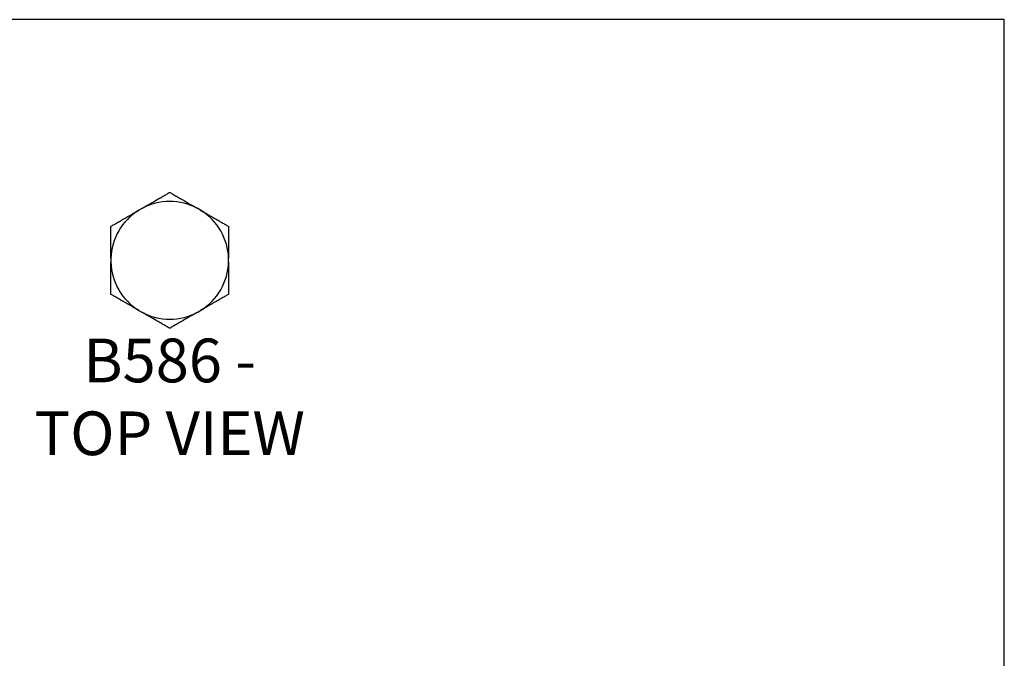
# Model space of a CAD drawing. Units: millimetres. Extents: x -1411 to -1096, y -536 to -90.
# Drawn here: x -1282 to -1096, y -211 to -90 of the extents above; entities that cross this region are included whole.
import ezdxf

# ---------------------------------------------------------------- set-up
doc = ezdxf.new("R2010")
doc.units = ezdxf.units.MM
doc.header["$MEASUREMENT"] = 0
doc.layers.get('0').update_dxf_attribs({"linetype": 'CONTINUOUS'})
doc.layers.get('Defpoints').update_dxf_attribs({"linetype": 'CONTINUOUS'})
doc.layers.add('OBJ', color=179, linetype='CONTINUOUS')
doc.styles.add('SLDTEXTSTYLE0', font='TXT', dxfattribs={"width": 0.605})

msp = doc.modelspace()

# ---------------------------------------------------------------- linework, layer by layer
at = {"color": 7, "linetype": 'Continuous', "lineweight": 25}
for p, q in [((-1259.13, -125.98), (-1259.68, -126.3)), ((-1248.02, -126.3), (-1248.57, -125.98)), ((-1264.96, -135.44), (-1264.96, -136.08)), ((-1242.74, -136.08), (-1242.74, -135.44)), ((-1259.68, -145.22), (-1259.13, -145.54)), ((-1248.57, -145.54), (-1248.02, -145.22))]:
    msp.add_line(p, q, dxfattribs=at)
for start, end in [(121.65, 178.35), (61.65, 118.35), (1.65, 58.35), (181.65, 238.35), (301.65, 358.35), (241.65, 298.35)]:
    msp.add_arc((-1253.85, -135.76), 11.12, start, end, dxfattribs=at)
for points, knots in [([(-1259.13, -125.98), (-1258.64, -125.69), (-1258.15, -125.41), (-1257.17, -124.84), (-1256.68, -124.56), (-1255.95, -124.14), (-1255.71, -124), (-1255.23, -123.73), (-1255, -123.59), (-1254.55, -123.33), (-1254.33, -123.21), (-1254.07, -123.05), (-1253.99, -123.01), (-1253.88, -122.95), (-1253.85, -122.93), (-1253.85, -122.93)], [0, 0, 0, 0, 0.25, 0.25, 0.5, 0.5, 0.625, 0.625, 0.75, 0.75, 0.875, 0.875, 0.9375, 0.9375, 1, 1, 1, 1]), ([(-1253.85, -122.93), (-1253.85, -122.93), (-1253.82, -122.95), (-1253.7, -123.01), (-1253.63, -123.06), (-1253.45, -123.16), (-1253.35, -123.22), (-1253.14, -123.34), (-1253.03, -123.4), (-1252.69, -123.59), (-1252.46, -123.73), (-1251.98, -124.01), (-1251.74, -124.14), (-1251.02, -124.56), (-1250.53, -124.85), (-1249.55, -125.41), (-1249.06, -125.69), (-1248.57, -125.98)], [0, 0, 0, 0, 0.0625, 0.0625, 0.125, 0.125, 0.1875, 0.1875, 0.25, 0.25, 0.375, 0.375, 0.5, 0.5, 0.75, 0.75, 1, 1, 1, 1]), ([(-1264.96, -129.34), (-1264.96, -129.34), (-1264.93, -129.32), (-1264.82, -129.26), (-1264.74, -129.21), (-1264.56, -129.11), (-1264.46, -129.06), (-1264.25, -128.93), (-1264.14, -128.87), (-1263.8, -128.68), (-1263.57, -128.54), (-1263.09, -128.26), (-1262.85, -128.13), (-1262.13, -127.71), (-1261.64, -127.42), (-1260.66, -126.86), (-1260.17, -126.58), (-1259.68, -126.3)], [0, 0, 0, 0, 0.0625, 0.0625, 0.125, 0.125, 0.1875, 0.1875, 0.25, 0.25, 0.375, 0.375, 0.5, 0.5, 0.75, 0.75, 1, 1, 1, 1]), ([(-1248.02, -126.3), (-1247.53, -126.58), (-1247.04, -126.86), (-1246.06, -127.43), (-1245.57, -127.71), (-1244.84, -128.13), (-1244.6, -128.27), (-1244.12, -128.54), (-1243.88, -128.68), (-1243.43, -128.94), (-1243.22, -129.06), (-1242.96, -129.22), (-1242.88, -129.26), (-1242.77, -129.32), (-1242.74, -129.34), (-1242.74, -129.34)], [0, 0, 0, 0, 0.25, 0.25, 0.5, 0.5, 0.625, 0.625, 0.75, 0.75, 0.875, 0.875, 0.9375, 0.9375, 1, 1, 1, 1]), ([(-1264.96, -135.44), (-1264.96, -134.87), (-1264.96, -134.31), (-1264.96, -133.18), (-1264.96, -132.61), (-1264.96, -131.77), (-1264.96, -131.49), (-1264.96, -130.94), (-1264.96, -130.67), (-1264.96, -130.28), (-1264.96, -130.15), (-1264.96, -129.91), (-1264.96, -129.8), (-1264.96, -129.6), (-1264.96, -129.51), (-1264.96, -129.38), (-1264.96, -129.34), (-1264.96, -129.34)], [0, 0, 0, 0, 0.25, 0.25, 0.5, 0.5, 0.625, 0.625, 0.75, 0.75, 0.8125, 0.8125, 0.875, 0.875, 0.9375, 0.9375, 1, 1, 1, 1]), ([(-1242.74, -129.34), (-1242.74, -129.34), (-1242.74, -129.38), (-1242.74, -129.51), (-1242.74, -129.6), (-1242.74, -129.91), (-1242.74, -130.16), (-1242.74, -130.68), (-1242.74, -130.96), (-1242.74, -131.51), (-1242.74, -131.79), (-1242.74, -132.63), (-1242.74, -133.19), (-1242.74, -134.31), (-1242.74, -134.88), (-1242.74, -135.44)], [0, 0, 0, 0, 0.0625, 0.0625, 0.125, 0.125, 0.25, 0.25, 0.375, 0.375, 0.5, 0.5, 0.75, 0.75, 1, 1, 1, 1]), ([(-1264.96, -142.17), (-1264.96, -142.17), (-1264.96, -142.13), (-1264.96, -142.01), (-1264.96, -141.92), (-1264.96, -141.61), (-1264.96, -141.35), (-1264.96, -140.83), (-1264.96, -140.56), (-1264.96, -140), (-1264.96, -139.73), (-1264.96, -138.89), (-1264.96, -138.33), (-1264.96, -137.2), (-1264.96, -136.64), (-1264.96, -136.08)], [0, 0, 0, 0, 0.0625, 0.0625, 0.125, 0.125, 0.25, 0.25, 0.375, 0.375, 0.5, 0.5, 0.75, 0.75, 1, 1, 1, 1]), ([(-1242.74, -136.08), (-1242.74, -136.64), (-1242.74, -137.21), (-1242.74, -138.34), (-1242.74, -138.9), (-1242.74, -139.74), (-1242.74, -140.02), (-1242.74, -140.57), (-1242.74, -140.85), (-1242.74, -141.23), (-1242.74, -141.36), (-1242.74, -141.6), (-1242.74, -141.72), (-1242.74, -141.92), (-1242.74, -142.01), (-1242.74, -142.14), (-1242.74, -142.17), (-1242.74, -142.17)], [0, 0, 0, 0, 0.25, 0.25, 0.5, 0.5, 0.625, 0.625, 0.75, 0.75, 0.8125, 0.8125, 0.875, 0.875, 0.9375, 0.9375, 1, 1, 1, 1]), ([(-1259.68, -145.22), (-1260.17, -144.94), (-1260.66, -144.65), (-1261.64, -144.09), (-1262.13, -143.81), (-1262.86, -143.39), (-1263.1, -143.25), (-1263.58, -142.97), (-1263.81, -142.84), (-1264.26, -142.58), (-1264.48, -142.45), (-1264.74, -142.3), (-1264.82, -142.26), (-1264.93, -142.19), (-1264.96, -142.17), (-1264.96, -142.17)], [0, 0, 0, 0, 0.25, 0.25, 0.5, 0.5, 0.625, 0.625, 0.75, 0.75, 0.875, 0.875, 0.9375, 0.9375, 1, 1, 1, 1]), ([(-1242.74, -142.17), (-1242.74, -142.17), (-1242.77, -142.19), (-1242.88, -142.26), (-1242.96, -142.3), (-1243.13, -142.4), (-1243.23, -142.46), (-1243.44, -142.58), (-1243.55, -142.64), (-1243.89, -142.84), (-1244.13, -142.98), (-1244.6, -143.25), (-1244.84, -143.39), (-1245.57, -143.81), (-1246.06, -144.09), (-1247.04, -144.66), (-1247.53, -144.94), (-1248.02, -145.22)], [0, 0, 0, 0, 0.0625, 0.0625, 0.125, 0.125, 0.1875, 0.1875, 0.25, 0.25, 0.375, 0.375, 0.5, 0.5, 0.75, 0.75, 1, 1, 1, 1]), ([(-1253.85, -148.59), (-1253.85, -148.59), (-1253.88, -148.57), (-1253.99, -148.5), (-1254.07, -148.46), (-1254.25, -148.36), (-1254.35, -148.3), (-1254.55, -148.18), (-1254.66, -148.12), (-1255, -147.92), (-1255.24, -147.78), (-1255.72, -147.51), (-1255.96, -147.37), (-1256.68, -146.95), (-1257.17, -146.67), (-1258.15, -146.1), (-1258.64, -145.82), (-1259.13, -145.54)], [0, 0, 0, 0, 0.0625, 0.0625, 0.125, 0.125, 0.1875, 0.1875, 0.25, 0.25, 0.375, 0.375, 0.5, 0.5, 0.75, 0.75, 1, 1, 1, 1]), ([(-1248.57, -145.54), (-1249.06, -145.82), (-1249.55, -146.11), (-1250.53, -146.67), (-1251.02, -146.95), (-1251.75, -147.38), (-1251.99, -147.51), (-1252.46, -147.79), (-1252.7, -147.93), (-1253.15, -148.19), (-1253.37, -148.31), (-1253.63, -148.46), (-1253.71, -148.51), (-1253.82, -148.57), (-1253.85, -148.59), (-1253.85, -148.59)], [0, 0, 0, 0, 0.25, 0.25, 0.5, 0.5, 0.625, 0.625, 0.75, 0.75, 0.875, 0.875, 0.9375, 0.9375, 1, 1, 1, 1])]:
    msp.add_open_spline(points, degree=3, knots=knots, dxfattribs=at)
at = {"layer": 'Defpoints'}
msp.add_lwpolyline([(-1411.35, -535.82), (-1096.35, -535.82), (-1096.35, -90.32), (-1411.35, -90.32)], close=True, dxfattribs=at)

# ---------------------------------------------------------------- texts
at = {"layer": 'OBJ', "color": 7, "insert": (-1253.85, -172.54), "char_height": 8.25, "attachment_point": 8, "style": 'SLDTEXTSTYLE0'}
msp.add_mtext('{\\fArial|b0|i0|c0|p34;B586 - TOP VIEW}', dxfattribs=at)

doc.saveas('drawing.dxf')
